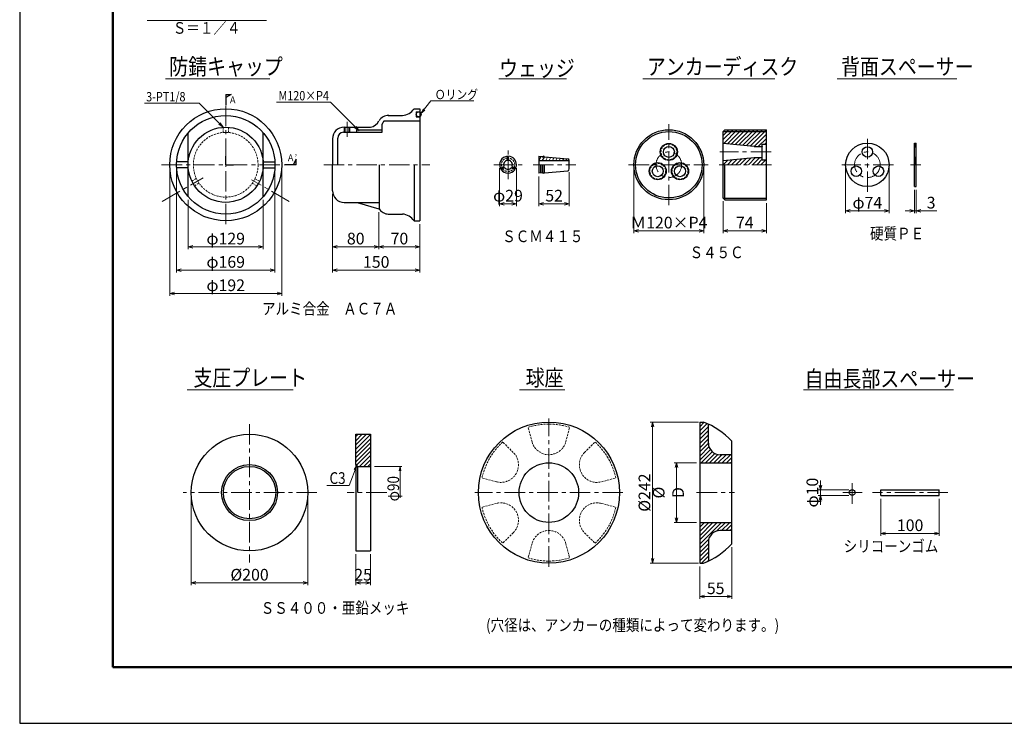
# Model space of a CAD drawing. Units: millimetres. Extents: x 0 to 4234, y -10 to 2962.
# Drawn here: x 0 to 2111, y -10 to 1498 of the extents above; entities that cross this region are included whole.
import ezdxf

# ---------------------------------------------------------------- set-up
doc = ezdxf.new("R2010")
doc.units = ezdxf.units.MM
doc.header["$LTSCALE"] = 35
doc.header["$PDMODE"] = 35
doc.linetypes.add('CENTER', pattern=[2, 1.25, -0.25, 0.25, -0.25])
doc.linetypes.add('HIDDEN2', pattern=[0.1875, 0.125, -0.0625])
doc.layers.add('A1ｻｲｽﾞ枠', color=9, linetype='Continuous', plot=False)
for name, color, linetype, lineweight in [('その他', 4, 'Continuous', 9), ('ハッチング', 4, 'Continuous', 9), ('下線', 4, 'Continuous', 9), ('中心線', 5, 'CENTER', 9), ('引出線・記号等', 7, 'Continuous', 9), ('部品図', 2, 'Continuous', 25)]:
    doc.layers.add(name, color=color, linetype=linetype, lineweight=lineweight)
for name, color, linetype in [('寸法', 7, 'Continuous'), ('文字', 7, 'Continuous'), ('枠', 7, 'Continuous')]:
    doc.layers.add(name, color=color, linetype=linetype)
doc.styles.add('romans', font='romans.shx', dxfattribs={"width": 0.85, "height": 25, "bigfont": 'extfont.shx'})
doc.dimstyles.new('ＳＳＷアンカー仕様', dxfattribs={"dimscale": 5, "dimtxt": 5, "dimasz": 2, "dimexe": 1, "dimexo": 1.4, "dimgap": 1, "dimtad": 3, "dimdec": 0, "dimdsep": 46, "dimtxsty": 'romans', "dimblk": 'OPEN30', "dimcen": 0, "dimclrd": 7, "dimclre": 7, "dimclrt": 7, "dimadec": 0, "dimazin": 0, "dimtfac": 1, "dimtdec": 0, "dimtmove": 0, "dimatfit": 0, "dimldrblk": 'OPEN30', "dimfxl": 0, "dimtolj": 1, "dimlwd": 9, "dimlwe": 9, "dimarcsym": 0})

# ---------------------------------------------------------------- blocks, each defined once
blk = doc.blocks.new('_Open30')
at = {"color": 0, "linetype": 'ByBlock', "lineweight": -2}
for p, q in [((-1, 0.27), (0, 0)), ((0, 0), (-1, -0.27)), ((0, 0), (-1, 0))]:
    blk.add_line(p, q, dxfattribs=at)
blk = doc.blocks.new('*D5')
at = {"layer": 'Defpoints', "color": 0}
for p in [(720.3, 359.6), (751.6, 359.6), (720.3, 291.1)]:
    blk.add_point(p, dxfattribs=at)
at = {"layer": '寸法', "color": 7, "lineweight": 9}
for p, q in [((720.3, 352.6), (720.3, 286.1)), ((751.6, 352.6), (751.6, 286.1)), ((741.6, 291.1), (730.3, 291.1))]:
    blk.add_line(p, q, dxfattribs=at)
at = {"layer": '寸法', "color": 7, "lineweight": 9, "xscale": 10, "yscale": 10, "zscale": 10, "rotation": 180}
blk.add_blockref('_Open30', (720.3, 291.1), dxfattribs=at)
at = {"layer": '寸法', "color": 7, "lineweight": 9, "xscale": 10, "yscale": 10, "zscale": 10}
blk.add_blockref('_Open30', (751.6, 291.1), dxfattribs=at)
at = {"layer": '寸法', "color": 7, "insert": (735.9, 308.6), "char_height": 25, "attachment_point": 5, "style": 'romans'}
blk.add_mtext('\\A1;25', dxfattribs=at)
blk = doc.blocks.new('*D10')
at = {"layer": 'Defpoints', "color": 0}
for p in [(1846.5, 478.3), (1971.5, 478.3), (1971.5, 397.1)]:
    blk.add_point(p, dxfattribs=at)
at = {"layer": '寸法', "color": 7, "lineweight": 9}
for p, q in [((1846.5, 471.3), (1846.5, 392.1)), ((1971.5, 471.3), (1971.5, 392.1)), ((1856.5, 397.1), (1961.5, 397.1))]:
    blk.add_line(p, q, dxfattribs=at)
at = {"layer": '寸法', "color": 7, "lineweight": 9, "xscale": 10, "yscale": 10, "zscale": 10, "rotation": 180}
blk.add_blockref('_Open30', (1846.5, 397.1), dxfattribs=at)
at = {"layer": '寸法', "color": 7, "lineweight": 9, "xscale": 10, "yscale": 10, "zscale": 10}
blk.add_blockref('_Open30', (1971.5, 397.1), dxfattribs=at)
at = {"layer": '寸法', "color": 7, "insert": (1909, 414.6), "char_height": 25, "attachment_point": 5, "style": 'romans'}
blk.add_mtext('\\A1;100', dxfattribs=at)
blk = doc.blocks.new('*D11')
at = {"layer": 'Defpoints', "color": 0}
for p in [(1784.7, 490.8), (1716.8, 478.3), (1784.7, 478.3)]:
    blk.add_point(p, dxfattribs=at)
at = {"layer": '寸法', "color": 7, "lineweight": 9}
for p, q in [((1716.8, 500.8), (1716.8, 510.8)), ((1777.7, 490.8), (1711.8, 490.8)), ((1716.8, 490.8), (1716.8, 478.3)), ((1777.7, 478.3), (1711.8, 478.3)), ((1716.8, 468.3), (1716.8, 458.3))]:
    blk.add_line(p, q, dxfattribs=at)
at = {"layer": '寸法', "color": 7, "lineweight": 9, "xscale": 10, "yscale": 10, "zscale": 10}
for p, rotation in [((1716.8, 490.8), 270), ((1716.8, 478.3), 90)]:
    blk.add_blockref('_Open30', p, dxfattribs=dict(at, rotation=rotation))
at = {"layer": '寸法', "color": 7, "insert": (1699.3, 484.6), "char_height": 25, "attachment_point": 5, "rotation": 90, "style": 'romans'}
blk.add_mtext('\\A1;φ10', dxfattribs=at)
blk = doc.blocks.new('*D20')
at = {"layer": 'Defpoints', "color": 0}
for p in [(1918.1, 1140.7), (1921.9, 1140.7), (1921.9, 1088.5)]:
    blk.add_point(p, dxfattribs=at)
at = {"layer": '寸法', "color": 7, "lineweight": 9}
for p, q in [((1918.1, 1133.7), (1918.1, 1083.5)), ((1921.9, 1133.7), (1921.9, 1083.5)), ((1908.1, 1088.5), (1898.1, 1088.5)), ((1918.1, 1088.5), (1921.9, 1088.5)), ((1931.9, 1088.5), (1966.1, 1088.5))]:
    blk.add_line(p, q, dxfattribs=at)
at = {"layer": '寸法', "color": 7, "lineweight": 9, "xscale": 10, "yscale": 10, "zscale": 10}
blk.add_blockref('_Open30', (1918.1, 1088.5), dxfattribs=at)
at = {"layer": '寸法', "color": 7, "lineweight": 9, "xscale": 10, "yscale": 10, "zscale": 10, "rotation": 180}
blk.add_blockref('_Open30', (1921.9, 1088.5), dxfattribs=at)
at = {"layer": '寸法', "color": 7, "insert": (1954, 1106), "char_height": 25, "attachment_point": 5, "style": 'romans'}
blk.add_mtext('\\A1;3', dxfattribs=at)
blk = doc.blocks.new('*D21')
at = {"layer": 'Defpoints', "color": 0}
for p in [(1770.7, 1187.3), (1863.8, 1187.3), (1770.7, 1088.5)]:
    blk.add_point(p, dxfattribs=at)
at = {"layer": '寸法', "color": 7, "lineweight": 9}
for p, q in [((1770.7, 1180.3), (1770.7, 1083.5)), ((1863.8, 1180.3), (1863.8, 1083.5)), ((1853.8, 1088.5), (1780.7, 1088.5))]:
    blk.add_line(p, q, dxfattribs=at)
at = {"layer": '寸法', "color": 7, "lineweight": 9, "xscale": 10, "yscale": 10, "zscale": 10, "rotation": 180}
blk.add_blockref('_Open30', (1770.7, 1088.5), dxfattribs=at)
at = {"layer": '寸法', "color": 7, "lineweight": 9, "xscale": 10, "yscale": 10, "zscale": 10}
blk.add_blockref('_Open30', (1863.8, 1088.5), dxfattribs=at)
at = {"layer": '寸法', "color": 7, "insert": (1817.3, 1106), "char_height": 25, "attachment_point": 5, "style": 'romans'}
blk.add_mtext('\\A1;φ74', dxfattribs=at)
blk = doc.blocks.new('*D22')
at = {"layer": 'Defpoints', "color": 0}
for p in [(1508.2, 1116), (1600.7, 1112.3), (1600.7, 1045.8)]:
    blk.add_point(p, dxfattribs=at)
at = {"layer": '寸法', "color": 7, "lineweight": 9}
for p, q in [((1508.2, 1109), (1508.2, 1040.8)), ((1600.7, 1105.3), (1600.7, 1040.8)), ((1518.2, 1045.8), (1590.7, 1045.8))]:
    blk.add_line(p, q, dxfattribs=at)
at = {"layer": '寸法', "color": 7, "lineweight": 9, "xscale": 10, "yscale": 10, "zscale": 10, "rotation": 180}
blk.add_blockref('_Open30', (1508.2, 1045.8), dxfattribs=at)
at = {"layer": '寸法', "color": 7, "lineweight": 9, "xscale": 10, "yscale": 10, "zscale": 10}
blk.add_blockref('_Open30', (1600.7, 1045.8), dxfattribs=at)
at = {"layer": '寸法', "color": 7, "insert": (1554.4, 1063.3), "char_height": 25, "attachment_point": 5, "style": 'romans'}
blk.add_mtext('\\A1;74', dxfattribs=at)
blk = doc.blocks.new('*D23')
at = {"layer": 'Defpoints', "color": 0}
for p in [(1316.6, 1187.3), (1466.6, 1187.3), (1316.6, 1045.8)]:
    blk.add_point(p, dxfattribs=at)
at = {"layer": '寸法', "color": 7, "lineweight": 9}
for p, q in [((1316.6, 1180.3), (1316.6, 1040.8)), ((1466.6, 1180.3), (1466.6, 1040.8)), ((1456.6, 1045.8), (1326.6, 1045.8))]:
    blk.add_line(p, q, dxfattribs=at)
at = {"layer": '寸法', "color": 7, "lineweight": 9, "xscale": 10, "yscale": 10, "zscale": 10, "rotation": 180}
blk.add_blockref('_Open30', (1316.6, 1045.8), dxfattribs=at)
at = {"layer": '寸法', "color": 7, "lineweight": 9, "xscale": 10, "yscale": 10, "zscale": 10}
blk.add_blockref('_Open30', (1466.6, 1045.8), dxfattribs=at)
at = {"layer": '寸法', "color": 7, "insert": (1391.6, 1063.3), "char_height": 25, "attachment_point": 5, "style": 'romans'}
blk.add_mtext('\\A1;Ｍ120×P4', dxfattribs=at)
blk = doc.blocks.new('*D24')
at = {"layer": 'Defpoints', "color": 0}
for p in [(1113.1, 1169.1), (1178.1, 1178.2), (1178.1, 1103.5)]:
    blk.add_point(p, dxfattribs=at)
at = {"layer": '寸法', "color": 7, "lineweight": 9}
for p, q in [((1113.1, 1162.1), (1113.1, 1098.5)), ((1178.1, 1171.2), (1178.1, 1098.5)), ((1123.1, 1103.5), (1168.1, 1103.5))]:
    blk.add_line(p, q, dxfattribs=at)
at = {"layer": '寸法', "color": 7, "lineweight": 9, "xscale": 10, "yscale": 10, "zscale": 10, "rotation": 180}
blk.add_blockref('_Open30', (1113.1, 1103.5), dxfattribs=at)
at = {"layer": '寸法', "color": 7, "lineweight": 9, "xscale": 10, "yscale": 10, "zscale": 10}
blk.add_blockref('_Open30', (1178.1, 1103.5), dxfattribs=at)
at = {"layer": '寸法', "color": 7, "insert": (1145.6, 1121), "char_height": 25, "attachment_point": 5, "style": 'romans'}
blk.add_mtext('\\A1;52', dxfattribs=at)
blk = doc.blocks.new('*D25')
at = {"layer": 'Defpoints', "color": 0}
for p in [(1028.5, 1187.3), (1064.8, 1187.3), (1064.8, 1103.5)]:
    blk.add_point(p, dxfattribs=at)
at = {"layer": '寸法', "color": 7, "lineweight": 9}
for p, q in [((1028.5, 1180.3), (1028.5, 1098.5)), ((1064.8, 1180.3), (1064.8, 1098.5)), ((1038.5, 1103.5), (1054.8, 1103.5))]:
    blk.add_line(p, q, dxfattribs=at)
at = {"layer": '寸法', "color": 7, "lineweight": 9, "xscale": 10, "yscale": 10, "zscale": 10, "rotation": 180}
blk.add_blockref('_Open30', (1028.5, 1103.5), dxfattribs=at)
at = {"layer": '寸法', "color": 7, "lineweight": 9, "xscale": 10, "yscale": 10, "zscale": 10}
blk.add_blockref('_Open30', (1064.8, 1103.5), dxfattribs=at)
at = {"layer": '寸法', "color": 7, "insert": (1046.7, 1121), "char_height": 25, "attachment_point": 5, "style": 'romans'}
blk.add_mtext('\\A1;φ29', dxfattribs=at)
blk = doc.blocks.new('*D30')
at = {"layer": 'Defpoints', "color": 0}
for p in [(1462.4, 635.8), (1356.8, 333.3), (1462.4, 333.3)]:
    blk.add_point(p, dxfattribs=at)
at = {"layer": '寸法', "color": 7, "lineweight": 9}
for p, q in [((1455.4, 635.8), (1351.8, 635.8)), ((1356.8, 625.8), (1356.8, 343.3)), ((1455.4, 333.3), (1351.8, 333.3))]:
    blk.add_line(p, q, dxfattribs=at)
at = {"layer": '寸法', "color": 7, "lineweight": 9, "xscale": 10, "yscale": 10, "zscale": 10}
for p, rotation in [((1356.8, 635.8), 90), ((1356.8, 333.3), 270)]:
    blk.add_blockref('_Open30', p, dxfattribs=dict(at, rotation=rotation))
at = {"layer": '寸法', "color": 7, "insert": (1339.3, 484.6), "char_height": 25, "attachment_point": 5, "rotation": 90, "style": 'romans'}
blk.add_mtext('\\A1;%%C242', dxfattribs=at)
blk = doc.blocks.new('*D31')
at = {"layer": 'Defpoints', "color": 0}
for p in [(1526.4, 374.6), (1457.7, 333.3), (1526.4, 261.9)]:
    blk.add_point(p, dxfattribs=at)
at = {"layer": '寸法', "color": 7, "lineweight": 9}
for p, q in [((1526.4, 367.6), (1526.4, 256.9)), ((1457.7, 326.3), (1457.7, 256.9)), ((1467.7, 261.9), (1516.4, 261.9))]:
    blk.add_line(p, q, dxfattribs=at)
at = {"layer": '寸法', "color": 7, "lineweight": 9, "xscale": 10, "yscale": 10, "zscale": 10, "rotation": 180}
blk.add_blockref('_Open30', (1457.7, 261.9), dxfattribs=at)
at = {"layer": '寸法', "color": 7, "lineweight": 9, "xscale": 10, "yscale": 10, "zscale": 10}
blk.add_blockref('_Open30', (1526.4, 261.9), dxfattribs=at)
at = {"layer": '寸法', "color": 7, "insert": (1492, 279.4), "char_height": 25, "attachment_point": 5, "style": 'romans'}
blk.add_mtext('\\A1;55', dxfattribs=at)
blk = doc.blocks.new('*D32')
at = {"layer": 'Defpoints', "color": 0}
for p in [(367.5, 484.6), (617.5, 484.6), (367.5, 291.1)]:
    blk.add_point(p, dxfattribs=at)
at = {"layer": '寸法', "color": 7, "lineweight": 9}
for p, q in [((367.5, 477.6), (367.5, 286.1)), ((617.5, 477.6), (617.5, 286.1)), ((607.5, 291.1), (377.5, 291.1))]:
    blk.add_line(p, q, dxfattribs=at)
at = {"layer": '寸法', "color": 7, "lineweight": 9, "xscale": 10, "yscale": 10, "zscale": 10, "rotation": 180}
blk.add_blockref('_Open30', (367.5, 291.1), dxfattribs=at)
at = {"layer": '寸法', "color": 7, "lineweight": 9, "xscale": 10, "yscale": 10, "zscale": 10}
blk.add_blockref('_Open30', (617.5, 291.1), dxfattribs=at)
at = {"layer": '寸法', "color": 7, "insert": (492.5, 308.6), "char_height": 25, "attachment_point": 5, "style": 'romans'}
blk.add_mtext('\\A1;%%c200', dxfattribs=at)
blk = doc.blocks.new('*D33')
at = {"layer": 'Defpoints', "color": 0}
for p in [(1457.7, 548.3), (1408.1, 420.8), (1457.7, 420.8)]:
    blk.add_point(p, dxfattribs=at)
at = {"layer": '寸法', "color": 7, "lineweight": 9}
for p, q in [((1450.7, 548.3), (1403.1, 548.3)), ((1408.1, 538.3), (1408.1, 430.8)), ((1450.7, 420.8), (1403.1, 420.8))]:
    blk.add_line(p, q, dxfattribs=at)
at = {"layer": '寸法', "color": 7, "lineweight": 9, "xscale": 10, "yscale": 10, "zscale": 10}
for p, rotation in [((1408.1, 548.3), 90), ((1408.1, 420.8), 270)]:
    blk.add_blockref('_Open30', p, dxfattribs=dict(at, rotation=rotation))
at = {"layer": '寸法', "color": 7, "insert": (1390.6, 484.6), "char_height": 25, "attachment_point": 5, "rotation": 90, "style": 'romans'}
blk.add_mtext('\\A1;%%c D', dxfattribs=at)
blk = doc.blocks.new('*D34')
at = {"layer": 'Defpoints', "color": 0}
for p in [(670.3, 1131.6), (770, 1092.9), (770, 1011.5)]:
    blk.add_point(p, dxfattribs=at)
at = {"layer": '寸法', "color": 7, "lineweight": 9}
for p, q in [((670.3, 1124.6), (670.3, 1006.5)), ((770, 1085.9), (770, 1006.5)), ((680.3, 1011.5), (760, 1011.5))]:
    blk.add_line(p, q, dxfattribs=at)
at = {"layer": '寸法', "color": 7, "lineweight": 9, "xscale": 10, "yscale": 10, "zscale": 10, "rotation": 180}
blk.add_blockref('_Open30', (670.3, 1011.5), dxfattribs=at)
at = {"layer": '寸法', "color": 7, "lineweight": 9, "xscale": 10, "yscale": 10, "zscale": 10}
blk.add_blockref('_Open30', (770, 1011.5), dxfattribs=at)
at = {"layer": '寸法', "color": 7, "insert": (720.2, 1029), "char_height": 25, "attachment_point": 5, "style": 'romans'}
blk.add_mtext('\\A1;80', dxfattribs=at)
blk = doc.blocks.new('*D35')
at = {"layer": 'Defpoints', "color": 0}
for p in [(770, 1092.9), (857.8, 1067.3), (857.8, 1011.5)]:
    blk.add_point(p, dxfattribs=at)
at = {"layer": '寸法', "color": 7, "lineweight": 9}
for p, q in [((770, 1085.9), (770, 1006.5)), ((857.8, 1060.3), (857.8, 1006.5)), ((780, 1011.5), (847.8, 1011.5))]:
    blk.add_line(p, q, dxfattribs=at)
at = {"layer": '寸法', "color": 7, "lineweight": 9, "xscale": 10, "yscale": 10, "zscale": 10, "rotation": 180}
blk.add_blockref('_Open30', (770, 1011.5), dxfattribs=at)
at = {"layer": '寸法', "color": 7, "lineweight": 9, "xscale": 10, "yscale": 10, "zscale": 10}
blk.add_blockref('_Open30', (857.8, 1011.5), dxfattribs=at)
at = {"layer": '寸法', "color": 7, "insert": (813.9, 1029), "char_height": 25, "attachment_point": 5, "style": 'romans'}
blk.add_mtext('\\A1;70', dxfattribs=at)
blk = doc.blocks.new('*D36')
at = {"layer": 'Defpoints', "color": 0}
for p in [(670.3, 1065.6), (857.8, 1067.3), (670.3, 961.5)]:
    blk.add_point(p, dxfattribs=at)
at = {"layer": '寸法', "color": 7, "lineweight": 9}
for p, q in [((670.3, 1058.6), (670.3, 956.5)), ((857.8, 1060.3), (857.8, 956.5)), ((847.8, 961.5), (680.3, 961.5))]:
    blk.add_line(p, q, dxfattribs=at)
at = {"layer": '寸法', "color": 7, "lineweight": 9, "xscale": 10, "yscale": 10, "zscale": 10, "rotation": 180}
blk.add_blockref('_Open30', (670.3, 961.5), dxfattribs=at)
at = {"layer": '寸法', "color": 7, "lineweight": 9, "xscale": 10, "yscale": 10, "zscale": 10}
blk.add_blockref('_Open30', (857.8, 961.5), dxfattribs=at)
at = {"layer": '寸法', "color": 7, "insert": (764.1, 979), "char_height": 25, "attachment_point": 5, "style": 'romans'}
blk.add_mtext('\\A1;150', dxfattribs=at)
blk = doc.blocks.new('*D37')
at = {"layer": 'Defpoints', "color": 0}
for p in [(360.8, 1119), (522, 1119), (522, 1011.5)]:
    blk.add_point(p, dxfattribs=at)
at = {"layer": '寸法', "color": 7, "lineweight": 9}
for p, q in [((360.8, 1112), (360.8, 1006.5)), ((522, 1112), (522, 1006.5)), ((370.8, 1011.5), (512, 1011.5))]:
    blk.add_line(p, q, dxfattribs=at)
at = {"layer": '寸法', "color": 7, "lineweight": 9, "xscale": 10, "yscale": 10, "zscale": 10, "rotation": 180}
blk.add_blockref('_Open30', (360.8, 1011.5), dxfattribs=at)
at = {"layer": '寸法', "color": 7, "lineweight": 9, "xscale": 10, "yscale": 10, "zscale": 10}
blk.add_blockref('_Open30', (522, 1011.5), dxfattribs=at)
at = {"layer": '寸法', "color": 7, "insert": (441.4, 1029), "char_height": 25, "attachment_point": 5, "style": 'romans'}
blk.add_mtext('\\A1;φ129', dxfattribs=at)
blk = doc.blocks.new('*D38')
at = {"layer": 'Defpoints', "color": 0}
for p in [(335.8, 1187.3), (547, 1187.3), (335.8, 961.5)]:
    blk.add_point(p, dxfattribs=at)
at = {"layer": '寸法', "color": 7, "lineweight": 9}
for p, q in [((335.8, 1180.3), (335.8, 956.5)), ((547, 1180.3), (547, 956.5)), ((537, 961.5), (345.8, 961.5))]:
    blk.add_line(p, q, dxfattribs=at)
at = {"layer": '寸法', "color": 7, "lineweight": 9, "xscale": 10, "yscale": 10, "zscale": 10, "rotation": 180}
blk.add_blockref('_Open30', (335.8, 961.5), dxfattribs=at)
at = {"layer": '寸法', "color": 7, "lineweight": 9, "xscale": 10, "yscale": 10, "zscale": 10}
blk.add_blockref('_Open30', (547, 961.5), dxfattribs=at)
at = {"layer": '寸法', "color": 7, "insert": (441.4, 979), "char_height": 25, "attachment_point": 5, "style": 'romans'}
blk.add_mtext('\\A1;φ169', dxfattribs=at)
blk = doc.blocks.new('*D39')
at = {"layer": 'Defpoints', "color": 0}
for p in [(321.4, 1187.3), (561.4, 1187.3), (321.4, 911.5)]:
    blk.add_point(p, dxfattribs=at)
at = {"layer": '寸法', "color": 7, "lineweight": 9}
for p, q in [((321.4, 1180.3), (321.4, 906.5)), ((561.4, 1180.3), (561.4, 906.5)), ((551.4, 911.5), (331.4, 911.5))]:
    blk.add_line(p, q, dxfattribs=at)
at = {"layer": '寸法', "color": 7, "lineweight": 9, "xscale": 10, "yscale": 10, "zscale": 10, "rotation": 180}
blk.add_blockref('_Open30', (321.4, 911.5), dxfattribs=at)
at = {"layer": '寸法', "color": 7, "lineweight": 9, "xscale": 10, "yscale": 10, "zscale": 10}
blk.add_blockref('_Open30', (561.4, 911.5), dxfattribs=at)
at = {"layer": '寸法', "color": 7, "insert": (441.4, 929), "char_height": 25, "attachment_point": 5, "style": 'romans'}
blk.add_mtext('\\A1;φ192', dxfattribs=at)

msp = doc.modelspace()

# ---------------------------------------------------------------- hatches: boundary and pattern name
at = {"layer": 'ハッチング'}
h = msp.add_hatch(dxfattribs=at)
h.set_pattern_fill('ANSI31', color=256, scale=2, style=0)
h.set_pattern_definition([(45, (-300.357, -28.6035), (-4.490128, 4.490128), [])])
h.paths.add_polyline_path([(1600.7, 1258.5), (1508.2, 1258.5), (1508.2, 1233.2), (1574.4, 1226.6), (1591.9, 1226.6), (1591.9, 1231.6), (1600.7, 1231.6)])
h.paths.add_polyline_path([(1600.7, 1262.3), (1511.9, 1262.3), (1508.2, 1258.5), (1600.7, 1258.5)])
h.paths.add_polyline_path([(1600.7, 1197.9), (1591.9, 1197.9), (1591.9, 1202.9), (1574.4, 1202.9), (1508.2, 1196.3), (1508.2, 1187.3), (1600.7, 1187.3)])
h = msp.add_hatch(dxfattribs=at)
h.set_pattern_fill('ANSI31', color=256, scale=0.5, style=0)
h.set_pattern_definition([(45, (-334.9288, -28.6035), (-1.122532, 1.122532), [])])
h.paths.add_polyline_path([(1921.9, 1233.8), (1918.1, 1233.8), (1918.1, 1226), (1921.9, 1226)])
h.paths.add_polyline_path([(1921.9, 1203.5), (1918.1, 1203.5), (1918.1, 1187.3), (1921.9, 1187.3)])
h = msp.add_hatch(dxfattribs=at)
h.set_pattern_fill('ANSI31', color=256, scale=2, style=0)
h.set_pattern_definition([(45, (-444.926, -28.6035), (-4.490128, 4.490128), [])])
h.paths.add_polyline_path([(1457.7, 333.3), (1466.2, 333.3, 0.017143), (1476.4, 337.8), (1476.4, 378.3, -0.414214), (1501.4, 403.3), (1526.4, 403.3), (1526.4, 420.8), (1457.7, 420.8)])
h.paths.add_polyline_path([(1526.4, 548.3), (1526.4, 565.8), (1501.4, 565.8, -0.414214), (1476.4, 590.8), (1476.4, 631.4, 0.017143), (1466.2, 635.8), (1457.7, 635.8), (1457.7, 548.3)])
h = msp.add_hatch(dxfattribs=at)
h.set_pattern_fill('ANSI31', color=256, scale=2, style=0)
h.set_pattern_definition([(45, (-487.688, -28.6035), (-4.490128, 4.490128), [])])
h.paths.add_polyline_path([(751.6, 609.6), (720.3, 609.6), (720.3, 544.6), (724.1, 540.8), (751.6, 540.8)])

# ---------------------------------------------------------------- linework, layer by layer
at = {"layer": 'A1ｻｲｽﾞ枠'}
msp.add_lwpolyline([(-0.4, -9.9), (4204.6, -9.9), (4204.6, 2960.1), (-0.4, 2960.1)], close=True, dxfattribs=at)
at = {"layer": 'その他', "linetype": 'HIDDEN2'}
for p, q in [((435.9, 1256.4), (435.9, 1267.7)), ((447.3, 1256.4), (447.3, 1267.7)), ((368.8, 1152.1), (378.6, 1157.8)), ((374.5, 1142.3), (384.3, 1147.9)), ((498.4, 1147.6), (508.1, 1142)), ((504.1, 1157.4), (513.8, 1151.8)), ((1098.2, 593.6), (1089.9, 624.5)), ((1170.6, 593.6), (1178.9, 624.5)), ((1058.1, 570.5), (1035.5, 593.1)), ((1210.7, 570.5), (1233.3, 593.1)), ((1021.9, 507.7), (991, 516)), ((1247, 507.7), (1277.8, 516)), ((1021.9, 461.4), (991, 453.2)), ((1247, 461.4), (1277.8, 453.2)), ((1058.1, 398.7), (1035.5, 376.1)), ((1210.7, 398.7), (1233.3, 376.1)), ((1098.2, 375.5), (1089.9, 344.7)), ((1170.6, 375.5), (1178.9, 344.7))]:
    msp.add_line(p, q, dxfattribs=at)
for centre, radius in [((441.4, 1187.3), 69.4), ((1391.6, 1214.8), 16.9), ((1367.8, 1173.5), 16.9), ((1415.5, 1173.5), 16.9)]:
    msp.add_circle(centre, radius, dxfattribs=at)
for centre, radius, start, end in [((1046.7, 1187.3), 14.4, 94.9885, 205.0115), ((1046.7, 1187.3), 14.4, 334.9885, 85.0115), ((1046.7, 1187.3), 14.4, 214.9885, 325.0115), ((1134.4, 484.6), 146.8, 72.359, 107.641), ((1134.4, 484.6), 146.8, 132.359, 167.641), ((1134.4, 603.3), 37.5, 195, 345), ((1134.4, 484.6), 146.8, 12.359, 47.641), ((1031.6, 544), 37.5, 255, 45), ((1237.2, 544), 37.5, 135, 285), ((1134.4, 484.6), 146.8, 192.359, 227.641), ((1031.6, 425.2), 37.5, 315, 105), ((1237.2, 425.2), 37.5, 75, 225), ((1134.4, 484.6), 146.8, 312.359, 347.641), ((1134.4, 365.8), 37.5, 15, 165), ((1134.4, 484.6), 146.8, 252.359, 287.641)]:
    msp.add_arc(centre, radius, start, end, dxfattribs=at)
at = {"layer": 'ハッチング'}
for p, q in [((1117.9, 1205), (1113.1, 1196.7)), ((1131.7, 1203.8), (1127.5, 1196.6)), ((1123.2, 1201.6), (1120.3, 1196.6)), ((1138.5, 1203.2), (1134.7, 1196.6)), ((1145.4, 1202.6), (1142, 1196.6)), ((1152.3, 1202.1), (1149.2, 1196.6)), ((1159.2, 1201.5), (1156.4, 1196.6)), ((1166.1, 1200.9), (1163.6, 1196.6)), ((1173, 1200.3), (1170.8, 1196.6))]:
    msp.add_line(p, q, dxfattribs=at)
at = {"layer": '下線'}
for p, q in [((272.6, 1496.2), (528.6, 1496.2)), ((312, 1371.7), (536.1, 1371.7)), ((1027, 1371.7), (1171.8, 1371.7)), ((1336.1, 1371.7), (1618.9, 1371.7)), ((1752.5, 1371.7), (2009.4, 1371.7)), ((358.8, 704.9), (586.3, 704.9)), ((1071.1, 704.9), (1168.3, 704.9)), ((1680.2, 704.9), (2002.3, 704.9))]:
    msp.add_line(p, q, dxfattribs=at)
at = {"layer": '中心線'}
for p, q in [((441.4, 1060), (441.4, 1315.1)), ((701.6, 1247.4), (701.6, 1279.1)), ((1391.6, 1100.7), (1391.6, 1274.1)), ((1817.3, 1129), (1817.3, 1243.5)), ((1046.7, 1156.6), (1046.7, 1217.9)), ((1610.9, 1214.8), (1501, 1214.8)), ((303.9, 1187.3), (569.2, 1187.3)), ((651.6, 1187.3), (879, 1187.3)), ((1016, 1187.3), (1077.3, 1187.3)), ((1100.6, 1187.3), (1191.9, 1187.3)), ((1305.3, 1187.3), (1476.2, 1187.3)), ((1499.3, 1187.3), (1611.4, 1187.3)), ((1873.4, 1187.3), (1762.6, 1187.3)), ((1909.5, 1187.3), (1931.9, 1187.3)), ((305.2, 1108.6), (392.7, 1159.1)), ((577.7, 1108.6), (496.8, 1155.3)), ((1134.4, 325.8), (1134.4, 643.3)), ((492.5, 631.6), (492.5, 334.6)), ((1784.7, 460.8), (1784.7, 504.9)), ((637.1, 484.6), (349.8, 484.6)), ((786.6, 484.6), (701.6, 484.6)), ((1293.2, 484.6), (975.7, 484.6)), ((1451.2, 484.6), (1532.5, 484.6)), ((1764.9, 484.6), (1806.1, 484.6)), ((1990, 484.6), (1828.1, 484.6))]:
    msp.add_line(p, q, dxfattribs=at)
for centre in [(1391.6, 1187.3), (1817.3, 1187.3)]:
    msp.add_circle(centre, 27.5, dxfattribs=at)
at = {"layer": '寸法', "lineweight": 9}
for p, q in [((819.1, 540.8), (760.1, 540.8)), ((815.3, 540.8), (813.6, 531)), ((815.3, 540.8), (815.3, 473.7)), ((815.3, 540.8), (817.1, 531))]:
    msp.add_line(p, q, dxfattribs=at)
at = {"layer": '引出線・記号等', "color": 2, "lineweight": -3}
for p, q in [((453.2, 1338.1), (441.4, 1331.5)), ((441.4, 1338.1), (453.2, 1338.1)), ((441.4, 1338.1), (441.4, 1315.1)), ((441.4, 1187.3), (441.4, 1205.7)), ((441.4, 1187.3), (458.2, 1187.3)), ((592.2, 1187.3), (569.2, 1187.3)), ((592.2, 1199), (585.7, 1187.3)), ((592.2, 1187.3), (592.2, 1199))]:
    msp.add_line(p, q, dxfattribs=at)
at = {"layer": '引出線・記号等'}
for p, q in [((267.1, 1319.3), (384.3, 1319.3)), ((435.9, 1267.7), (384.3, 1319.3)), ((550.3, 1321.6), (666.4, 1321.6)), ((727.9, 1260.1), (666.4, 1321.6)), ((860, 1297), (881.3, 1324.2)), ((881.3, 1324.2), (973.3, 1324.2)), ((860, 1297), (865.3, 1306.9)), ((860, 1297), (868.4, 1304.5)), ((435.9, 1267.7), (426.7, 1274.1)), ((435.9, 1267.7), (429.5, 1276.9)), ((727.9, 1260.1), (721.4, 1269.3)), ((727.9, 1260.1), (718.6, 1266.6)), ((722.2, 542.7), (706.1, 499.5)), ((722.2, 542.7), (717.1, 534.1)), ((722.2, 542.7), (720.4, 532.9)), ((658.2, 499.5), (706.1, 499.5))]:
    msp.add_line(p, q, dxfattribs=at)
at = {"layer": '枠', "color": 3, "lineweight": 50}
for p, q in [((199.6, 2860.1), (199.6, 110.1)), ((199.6, 110.1), (4102.6, 110.1))]:
    msp.add_line(p, q, dxfattribs=at)
at = {"layer": '部品図'}
for p, q in [((789.9, 1292.9), (820.6, 1292.9)), ((845.3, 1307.3), (857.8, 1307.3)), ((849.8, 1300.6), (857.8, 1300.6)), ((849.8, 1300.6), (849.8, 1290.1)), ((849.8, 1290.1), (857.8, 1290.1)), ((857.8, 1307.3), (857.8, 1067.3)), ((695.3, 1267.9), (752, 1267.9)), ((696, 1256.9), (696, 1267.9)), ((697.2, 1256.9), (697.2, 1267.9)), ((706, 1256.9), (706, 1267.9)), ((707.2, 1256.9), (707.2, 1267.9)), ((776.6, 1256.9), (776.6, 1274.1)), ((781.3, 1281.6), (804.6, 1281.6)), ((802.4, 1281.6), (857.8, 1281.6)), ((360.8, 1119), (360.8, 1255.5)), ((522, 1119), (522, 1255.5)), ((694.1, 1256.9), (776.6, 1256.9)), ((722.8, 1262.3), (776.6, 1262.3)), ((722.8, 1256.9), (722.8, 1262.3)), ((1511.9, 1262.3), (1508.2, 1258.5)), ((1508.2, 1116), (1508.2, 1258.5)), ((1508.2, 1258.5), (1600.7, 1258.5)), ((1511.9, 1262.3), (1600.7, 1262.3)), ((1600.7, 1112.3), (1600.7, 1262.3)), ((670.3, 1242.9), (670.3, 1187.3)), ((681.6, 1244.1), (681.6, 1244.6)), ((681.6, 1187.3), (681.6, 1244.4)), ((1574.4, 1226.6), (1508.2, 1233.2)), ((1574.4, 1226.6), (1591.9, 1226.6)), ((1591.9, 1226.3), (1591.6, 1226)), ((1591.9, 1197.9), (1591.9, 1231.6)), ((1591.9, 1231.6), (1600.7, 1231.6)), ((1918.1, 1233.8), (1921.9, 1233.8)), ((1918.1, 1140.7), (1918.1, 1233.8)), ((1918.1, 1226), (1921.9, 1226)), ((1921.9, 1140.7), (1921.9, 1233.8)), ((1045.4, 1196.5), (1045.4, 1205.3)), ((1047.9, 1196.5), (1047.9, 1205.3)), ((1113.1, 1205.4), (1120.1, 1204.8)), ((1113.1, 1205.4), (1113.1, 1169.1)), ((1125, 1204.4), (1125, 1203.5)), ((1125, 1204.4), (1174.7, 1200.2)), ((1918.1, 1203.5), (1921.9, 1203.5)), ((361, 1193.5), (336, 1193.5)), ((521.8, 1193.5), (546.9, 1193.5)), ((670.3, 1131.6), (670.3, 1187.3)), ((770.3, 1187.3), (770.3, 1092.5)), ((845.3, 1187.3), (845.3, 1067.3)), ((1030.4, 1179.3), (1038, 1183.7)), ((1055.3, 1183.7), (1063, 1179.3)), ((1113.1, 1196.6), (1178.1, 1196.6)), ((1116.2, 1187.3), (1116.2, 1169.4)), ((1120, 1187.3), (1120, 1169.7)), ((1121.2, 1171), (1121.2, 1187.3)), ((1125, 1170.1), (1125, 1187.3)), ((1178.1, 1178.2), (1178.1, 1196.3)), ((1508.2, 1196.3), (1574.4, 1202.9)), ((1511.9, 1112.3), (1511.9, 1187.3)), ((1574.4, 1202.9), (1591.9, 1202.9)), ((1591.9, 1197.9), (1600.7, 1197.9)), ((361, 1181), (336, 1181)), ((521.8, 1181), (546.9, 1181)), ((1031.6, 1177.1), (1039.2, 1181.5)), ((1054.1, 1181.5), (1061.7, 1177.1)), ((1120.1, 1169.7), (1113.1, 1169.1)), ((1125, 1170.1), (1174.7, 1174.4)), ((1918.1, 1140.7), (1921.9, 1140.7)), ((695.3, 1106.6), (770.3, 1106.6)), ((723.3, 1106.6), (770, 1092.9)), ((1508.2, 1116), (1511.9, 1112.3)), ((1508.2, 1116), (1600.7, 1116)), ((1511.9, 1112.3), (1600.7, 1112.3)), ((789.9, 1081.6), (820.6, 1081.6)), ((845.3, 1067.3), (857.8, 1067.3)), ((1457.7, 635.8), (1457.7, 333.3)), ((1457.7, 635.8), (1466.2, 635.8)), ((1476.4, 590.8), (1476.4, 631.4)), ((720.3, 544.6), (720.3, 609.6)), ((720.3, 609.6), (751.6, 609.6)), ((751.6, 609.6), (751.6, 359.6)), ((1526.4, 374.6), (1526.4, 594.6)), ((1526.4, 565.8), (1501.4, 565.8)), ((720.3, 544.6), (724.1, 540.8)), ((720.3, 544.6), (720.3, 359.6)), ((724.1, 540.8), (751.6, 540.8)), ((724.1, 540.8), (724.1, 484.6)), ((1457.7, 548.3), (1526.4, 548.3)), ((1846.5, 478.3), (1846.5, 490.8)), ((1846.5, 490.8), (1971.5, 490.8)), ((1971.5, 478.3), (1971.5, 490.8)), ((1846.5, 478.3), (1971.5, 478.3)), ((1457.7, 420.8), (1526.4, 420.8)), ((1526.4, 403.3), (1501.4, 403.3)), ((720.3, 359.6), (751.6, 359.6)), ((1476.4, 378.3), (1476.4, 337.8)), ((1457.7, 333.3), (1466.2, 333.3))]:
    msp.add_line(p, q, dxfattribs=at)
for centre, radius in [((441.4, 1187.3), 120), ((441.4, 1187.3), 105.6), ((855, 1295.3), 5.25), ((441.4, 1187.3), 80.6), ((1391.6, 1187.3), 75), ((1391.6, 1187.3), 71.2), ((1391.6, 1214.8), 18.4), ((1391.6, 1214.8), 11.8), ((1817.3, 1187.3), 46.6), ((1817.3, 1214.8), 11.2), ((1367.8, 1173.5), 18.4), ((1367.8, 1173.5), 11.8), ((1415.5, 1173.5), 18.4), ((1415.5, 1173.5), 11.8), ((1793.4, 1173.5), 11.2), ((1841.1, 1173.5), 11.2), ((1134.4, 484.6), 151.3), ((492.5, 484.6), 125), ((492.5, 484.6), 60), ((492.5, 484.6), 56.2), ((1134.4, 484.6), 63.8), ((1784.7, 484.6), 6.25)]:
    msp.add_circle(centre, radius, dxfattribs=at)
for centre, radius, start, end in [((791, 1267.9), 25, 90, 146.7776), ((817.3, 1327), 34.2, 275.5633, 324.8727), ((695.3, 1242.9), 25, 90, 180), ((747.5, 1292.5), 25, 280.2551, 334.1425), ((799.8, 1264.7), 25, 137.4449, 158.0134), ((694.1, 1244.4), 12.5, 90, 180), ((1046.7, 1187.3), 18.1, 93.9546, 206.0454), ((1046.7, 1187.3), 18.1, 0, 86.0454), ((1120, 1203.5), 1.25, 0, 85.1469), ((1123.1, 1203.5), 1.88, 0, 180), ((1123.1, 1203.5), 1.88, 180, 0), ((1046.7, 1187.3), 9.38, 97.6623, 202.3377), ((1046.7, 1187.3), 9.38, 337.6623, 82.3377), ((1046.7, 1187.3), 18.1, 333.9546, 0), ((1174.4, 1196.3), 3.75, 0, 85.1469), ((1046.7, 1187.3), 18.1, 213.9546, 326.0454), ((1046.7, 1187.3), 9.38, 217.6623, 322.3377), ((1120, 1171), 1.25, 274.8531, 0), ((1123.1, 1171), 1.88, 180, 0), ((1174.4, 1178.2), 3.75, 274.8531, 0), ((695.3, 1131.6), 25, 180, 270), ((791, 1106.6), 25, 213.2224, 270), ((817.3, 1047.6), 34.2, 35.1273, 84.4367), ((1406.8, 484.6), 162.5, 42.5905, 68.555), ((1501.4, 590.8), 25, 180, 270), ((1501.4, 378.3), 25, 90, 180), ((1406.8, 484.6), 162.5, 291.445, 317.4095)]:
    msp.add_arc(centre, radius, start, end, dxfattribs=at)

# ---------------------------------------------------------------- texts
at = {"layer": '寸法', "lineweight": -3, "style": 'romans', "width": 0.85}
msp.add_text('φ90', height=25, rotation=90, dxfattribs=at).set_placement((813.2, 465.9))
at = {"layer": '文字', "color": 7, "lineweight": -3, "style": 'romans', "width": 0.85}
for s, height, p in [('Ｓ＝１／４', 25, (327.9, 1468.1)), ('防錆キャップ', 35, (320.3, 1380.1)), ('ウェッジ', 35, (1027.6, 1376.7)), ('アンカーディスク', 35, (1344.4, 1380.1)), ('背面スペーサー', 35, (1760.8, 1380.1)), ('3-PT1/8', 20, (270.8, 1323.1)), ('Ａ', 15, (447.8, 1318.9)), ('M120×P4', 20, (554.5, 1325.3)), ('Ｏリング', 20, (889.7, 1327.8)), ('Ａ’', 15, (572, 1194.7)), ('硬質ＰＥ', 25, (1823, 1027.3)), ('ＳＣＭ４１５', 25, (1034.3, 1021.4)), ('Ｓ４５Ｃ', 25, (1436, 987)), ('アルミ合金\u3000ＡＣ７Ａ', 25, (519.4, 866.3)), ('支圧プレート', 35, (372.2, 713.2)), ('球座', 35, (1084.5, 713.2)), ('自由長部スペーサー', 35, (1682.8, 711.1)), ('C3', 25, (663.9, 503.2)), ('シリコーンゴム', 25, (1766.5, 357.2)), ('ＳＳ４００・亜鉛メッキ', 25, (516.4, 224.8)), ('(穴径は、アンカ－の種類によって変わります。)', 25, (999.7, 188))]:
    msp.add_text(s, height=height, dxfattribs=at).set_placement(p)

# ---------------------------------------------------------------- dimensions: what is measured, and where the dimension line sits
at = {"layer": '寸法'}
for base, p1, p2, text, picture, middle in [((321.4, 911.5), (561.4, 1187.3), (321.4, 1187.3), 'φ192', '*D39', (441.4, 929)), ((335.8, 961.5), (547, 1187.3), (335.8, 1187.3), 'φ169', '*D38', (441.4, 979)), ((1770.7, 1088.5), (1863.8, 1187.3), (1770.7, 1187.3), 'φ74', '*D21', (1817.3, 1106)), ((1178.1, 1103.5), (1113.1, 1169.1), (1178.1, 1178.2), '52', '*D24', (1145.6, 1121)), ((1921.9, 1088.5), (1918.1, 1140.7), (1921.9, 1140.7), '3', '*D20', (1954, 1106)), ((522, 1011.5), (360.8, 1119), (522, 1119), 'φ129', '*D37', (441.4, 1029)), ((770, 1011.5), (670.3, 1131.6), (770, 1092.9), '80', '*D34', (720.2, 1029)), ((1600.7, 1045.8), (1508.2, 1116), (1600.7, 1112.3), '74', '*D22', (1554.4, 1063.3)), ((670.3, 961.5), (857.8, 1067.3), (670.3, 1065.6), '150', '*D36', (764.1, 979)), ((367.5, 291.1), (617.5, 484.6), (367.5, 484.6), '%%c200', '*D32', (492.5, 308.6)), ((1971.5, 397.1), (1846.5, 478.3), (1971.5, 478.3), '100', '*D10', (1909, 414.6))]:
    dim = msp.add_linear_dim(base=base, p1=p1, p2=p2, text=text, dimstyle='ＳＳＷアンカー仕様', dxfattribs=at)
    dim.commit()
    dim.dimension.update_dxf_attribs({"geometry": picture, "text_midpoint": middle})
for base, p1, p2, text, picture, middle in [((1064.8, 1103.5), (1028.5, 1187.3), (1064.8, 1187.3), 'φ29', '*D25', (1046.7, 1103.5)), ((1316.6, 1045.8), (1466.6, 1187.3), (1316.6, 1187.3), 'Ｍ120×P4', '*D23', (1391.6, 1045.8)), ((720.3, 291.1), (751.6, 359.6), (720.3, 359.6), '25', '*D5', (735.9, 291.1))]:
    dim = msp.add_linear_dim(base=base, p1=p1, p2=p2, text=text, dimstyle='ＳＳＷアンカー仕様', dxfattribs=at)
    dim.commit()
    dim.dimension.update_dxf_attribs({"geometry": picture, "text_midpoint": middle, "dimtype": 160})
dim = msp.add_linear_dim(base=(857.8, 1011.5), p1=(770, 1092.9), p2=(857.8, 1067.3), text='70', dimstyle='ＳＳＷアンカー仕様', override={"dimtmove": 1}, dxfattribs=at)
dim.commit()
dim.dimension.update_dxf_attribs({"geometry": '*D35', "text_midpoint": (813.9, 1029)})
for base, p1, p2, angle, text, picture, middle in [((1356.8, 333.3), (1462.4, 635.8), (1462.4, 333.3), 90, '%%C242', '*D30', (1339.3, 484.6)), ((1408.1, 420.8), (1457.7, 548.3), (1457.7, 420.8), 90, '%%c D', '*D33', (1390.6, 484.6)), ((1526.4, 261.9), (1457.7, 333.3), (1526.4, 374.6), 180, '55', '*D31', (1492, 279.4))]:
    dim = msp.add_linear_dim(base=base, p1=p1, p2=p2, angle=angle, text=text, dimstyle='ＳＳＷアンカー仕様', dxfattribs=at)
    dim.commit()
    dim.dimension.update_dxf_attribs({"geometry": picture, "text_midpoint": middle})
dim = msp.add_linear_dim(base=(1716.8, 478.3), p1=(1784.7, 490.8), p2=(1784.7, 478.3), angle=90, text='φ10', dimstyle='ＳＳＷアンカー仕様', dxfattribs=at)
dim.commit()
dim.dimension.update_dxf_attribs({"geometry": '*D11', "text_midpoint": (1716.8, 484.6), "dimtype": 160})

doc.saveas('drawing.dxf')
